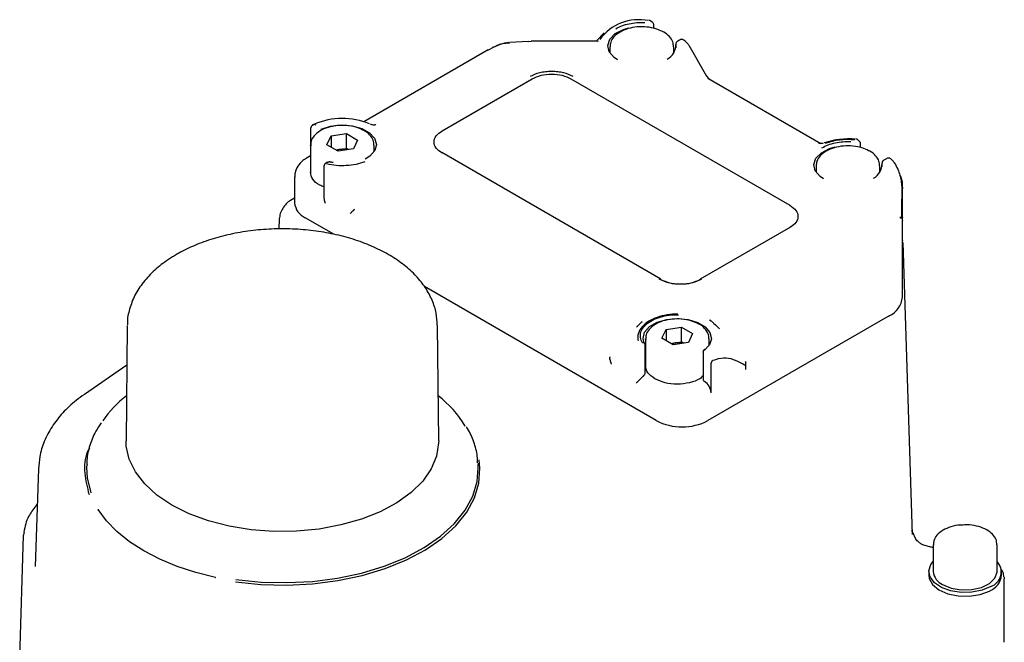
# Model space of a CAD drawing. Units: inches. Extents: x -1 to 107, y -1 to 83.
# Drawn here: x 96 to 100, y 43 to 46 of the extents above; entities that cross this region are included whole.
import ezdxf

# ---------------------------------------------------------------- set-up
doc = ezdxf.new("R2010")
doc.units = ezdxf.units.IN
doc.header["$MEASUREMENT"] = 0

msp = doc.modelspace()

# ---------------------------------------------------------------- linework, layer by layer
at = {"color": 7, "linetype": 'Continuous', "lineweight": 25}
for p, q in [((98.9236, 45.7692), (98.9178, 45.7738)), ((98.9305, 45.7425), (98.9305, 45.7562)), ((98.7159, 45.7227), (98.6844, 45.6907)), ((98.2182, 45.6509), (98.2377, 45.6617)), ((98.3872, 45.6863), (98.3075, 45.6811)), ((98.3873, 45.6852), (98.4006, 45.6867)), ((98.6849, 45.6867), (98.4006, 45.6867)), ((98.6871, 45.6868), (98.6849, 45.6865)), ((98.7406, 45.6632), (98.7406, 45.6358)), ((99.0162, 45.6358), (99.0162, 45.6632)), ((99.0255, 45.6743), (99.0255, 45.659)), ((99.0412, 45.6921), (99.0337, 45.6877)), ((99.0678, 45.6854), (99.0597, 45.6919)), ((99.0813, 45.6699), (99.1586, 45.5355)), ((98.215, 45.6496), (97.6776, 45.3393)), ((99.1586, 45.5355), (99.1675, 45.5245)), ((98.0154, 45.3), (98.4051, 45.525)), ((98.5722, 45.525), (99.5187, 44.9786)), ((99.1632, 45.5274), (99.6525, 45.2449)), ((97.4555, 45.3243), (97.4511, 45.3196)), ((97.4599, 45.3276), (97.4555, 45.3243)), ((97.4459, 45.3084), (97.4459, 45.1918)), ((97.5176, 45.2399), (97.5353, 45.2782)), ((97.5353, 45.2782), (97.6017, 45.2885)), ((97.5353, 45.2782), (97.5353, 45.2297)), ((97.6017, 45.2885), (97.6502, 45.2604)), ((97.6017, 45.2242), (97.6017, 45.2885)), ((97.4461, 45.2373), (97.4461, 45.1193)), ((97.4461, 45.2353), (97.4461, 45.2373)), ((97.5661, 45.2119), (97.5176, 45.2399)), ((97.6502, 45.2604), (97.6324, 45.2222)), ((97.7217, 45.2099), (97.7217, 45.2373)), ((99.8169, 45.2575), (99.8121, 45.2614)), ((99.8169, 45.2575), (99.8182, 45.2563)), ((99.8237, 45.2277), (99.8237, 45.2445)), ((97.4461, 45.192), (97.432, 45.1838)), ((97.5569, 45.2172), (97.5685, 45.219)), ((97.5685, 45.219), (97.5581, 45.2166)), ((97.6324, 45.2222), (97.5661, 45.2119)), ((97.5685, 45.219), (97.6017, 45.2242)), ((97.6109, 45.2188), (97.6017, 45.2242)), ((98.9599, 44.6596), (98.0134, 45.206)), ((97.5177, 45.1627), (97.5127, 45.1599)), ((99.6314, 45.1489), (99.6314, 45.1216)), ((99.907, 45.1216), (99.907, 45.1489)), ((99.9163, 45.16), (99.9163, 45.1448)), ((99.9355, 45.1798), (99.9245, 45.1735)), ((99.9562, 45.1777), (99.9539, 45.1795)), ((97.5045, 45.1465), (97.5045, 45.0121)), ((97.3777, 45.1015), (97.3777, 44.989)), ((97.3777, 45.0097), (97.3598, 44.9994)), ((97.6373, 44.9614), (97.6359, 44.96)), ((97.3116, 44.9201), (97.3096, 44.8751)), ((97.5477, 44.8532), (97.4238, 44.9247)), ((100.0045, 44.9243), (100.0045, 44.9262)), ((100.0045, 44.9117), (100.0045, 44.9243)), ((100.0045, 44.7075), (100.0045, 44.9117)), ((99.5207, 44.8846), (99.1309, 44.6596)), ((100.0059, 44.8247), (100.0045, 44.8312)), ((100.0063, 44.8182), (100.047, 43.5565)), ((100.0045, 44.5813), (100.0045, 44.7075)), ((98.941, 44.0488), (97.9389, 44.6274)), ((98.875, 44.4709), (98.8762, 44.4713)), ((99.9468, 44.5009), (99.1637, 44.0488)), ((99.1713, 44.4834), (99.175, 44.48)), ((99.1755, 44.4799), (99.1752, 44.4806)), ((99.1888, 44.4701), (99.1974, 44.4622)), ((96.6548, 44.4595), (96.6495, 43.962)), ((98.0005, 43.962), (97.9952, 44.4595)), ((98.8656, 44.4622), (98.8555, 44.4519)), ((98.9652, 44.4042), (98.983, 44.4425)), ((98.983, 44.4425), (99.0493, 44.4528)), ((98.983, 44.4425), (98.983, 44.394)), ((99.0493, 44.4528), (99.0978, 44.4248)), ((99.0493, 44.3885), (99.0493, 44.4528)), ((99.0978, 44.4248), (99.08, 44.3865)), ((99.2142, 44.4451), (99.1974, 44.4622)), ((98.8937, 44.4016), (98.8937, 44.2836)), ((98.8938, 44.3996), (98.8937, 44.4016)), ((99.0137, 44.3762), (98.9652, 44.4042)), ((99.0045, 44.3816), (99.0161, 44.3833)), ((99.0161, 44.3833), (99.0057, 44.3809)), ((99.08, 44.3865), (99.0137, 44.3762)), ((99.0161, 44.3833), (99.0493, 44.3885)), ((99.0585, 44.3831), (99.0493, 44.3885)), ((99.1693, 44.3743), (99.1693, 44.4016)), ((98.8931, 44.2599), (98.8931, 44.3732)), ((99.1432, 44.3451), (99.1432, 44.2259)), ((99.1432, 44.3448), (99.1432, 44.3451)), ((98.7409, 44.3222), (98.7411, 44.3242)), ((96.6529, 44.2882), (96.4694, 44.1619)), ((98.8931, 44.2525), (98.8931, 44.2599)), ((99.1777, 44.1694), (99.1777, 44.2877)), ((99.3268, 44.2876), (99.3268, 44.2692)), ((98.8873, 44.2445), (98.8824, 44.2391)), ((99.1498, 44.2176), (99.149, 44.2181)), ((96.2706, 43.8407), (96.2571, 43.4194)), ((96.4793, 43.8589), (96.4789, 43.8463)), ((98.1704, 43.8654), (98.1707, 43.8589)), ((98.1711, 43.8463), (98.1707, 43.8589)), ((96.2657, 43.6878), (96.2595, 43.6804)), ((100.0442, 43.5759), (100.0656, 43.53)), ((96.1898, 43.0262), (96.2067, 43.552)), ((96.2067, 43.552), (96.2109, 43.5674)), ((100.1381, 43.5127), (100.1381, 43.3969)), ((100.1382, 43.5106), (100.1381, 43.5127)), ((100.4137, 43.3969), (100.4137, 43.5127)), ((100.1184, 43.3969), (100.1184, 43.3809)), ((100.4334, 43.3809), (100.4334, 43.3969)), ((100.4445, 43.3721), (100.4449, 43.3648)), ((100.4449, 43.0915), (100.4449, 43.3648)), ((100.3803, 43.3128), (100.3803, 43.3128))]:
    msp.add_line(p, q, dxfattribs=at)
at = {"color": 7, "linetype": 'Continuous', "lineweight": 25, "flags": 128}
for points in [[(98.7726, 45.607), (98.7585, 45.6167), (98.7373, 45.6414), (98.7308, 45.6687), (98.7398, 45.6958), (98.7633, 45.7198), (98.7989, 45.7383), (98.8227, 45.7454)], [(98.9163, 45.7747), (98.9174, 45.7741), (98.9178, 45.7738)], [(99.0678, 45.6854), (99.0687, 45.6847), (99.0702, 45.6827)], [(99.0817, 45.6698), (99.0817, 45.6699), (99.0816, 45.6699), (99.0813, 45.6699)], [(98.215, 45.6496), (98.2157, 45.6499), (98.2182, 45.6509)], [(99.1586, 45.5355), (99.159, 45.5359), (99.1593, 45.5361), (99.1594, 45.5363), (99.1594, 45.5363), (99.1591, 45.5363), (99.1587, 45.5361), (99.1584, 45.536)], [(97.4501, 45.3181), (97.4507, 45.319), (97.4514, 45.3199)], [(97.4555, 45.3243), (97.4563, 45.3251), (97.458, 45.3262)], [(97.4925, 45.3075), (97.5334, 45.3206), (97.5794, 45.3257), (97.6259, 45.3223), (97.6681, 45.3105), (97.7019, 45.2918), (97.7237, 45.2679), (97.7315, 45.2412), (97.7244, 45.2145), (97.7032, 45.1904), (97.6823, 45.177)], [(99.8106, 45.2623), (99.8117, 45.2617), (99.8121, 45.2614)], [(99.6635, 45.0927), (99.6493, 45.1024), (99.6281, 45.1271), (99.6217, 45.1545), (99.6307, 45.1816), (99.6542, 45.2056), (99.6898, 45.224), (99.7136, 45.2311)], [(99.9562, 45.1777), (99.9572, 45.1769), (99.9587, 45.1749)], [(98.8596, 44.4556), (98.8616, 44.458), (98.8733, 44.4693)], [(98.8888, 44.3831), (98.8839, 44.4036), (98.8906, 44.4304), (98.9116, 44.4546), (98.9446, 44.4737), (98.9863, 44.486), (99.0326, 44.4901), (99.0788, 44.4856), (99.1203, 44.473), (99.1528, 44.4535), (99.173, 44.4291), (99.1791, 44.4023), (99.1703, 44.3757), (99.1475, 44.3521), (99.1475, 44.3521)], [(98.8931, 44.3732), (98.893, 44.3723), (98.893, 44.3721)], [(96.8473, 43.6839), (96.7828, 43.727), (96.7299, 43.775), (96.6897, 43.827), (96.663, 43.8818), (96.6505, 43.9383), (96.6495, 43.962)], [(98.0005, 43.962), (98.0004, 43.9525), (97.9914, 43.8958), (97.9682, 43.8405), (97.9313, 43.7877), (97.8815, 43.7385), (97.8198, 43.6941), (97.7476, 43.6554), (97.6663, 43.6231), (97.5778, 43.598), (97.4839, 43.5806), (97.3866, 43.5713), (97.288, 43.5702), (97.1902, 43.5775), (97.0952, 43.5929), (97.0052, 43.6161), (96.9219, 43.6467), (96.8473, 43.6839)], [(97.1223, 43.352), (97.2325, 43.3409), (97.3442, 43.3381), (97.4557, 43.3438), (97.5649, 43.3578), (97.67, 43.38), (97.7692, 43.4099), (97.8607, 43.447), (97.9431, 43.4907), (98.0148, 43.5403), (98.0747, 43.5948), (98.1218, 43.6534), (98.1552, 43.7151), (98.1743, 43.7787), (98.1789, 43.8433), (98.175, 43.8791)], [(96.4789, 43.8463), (96.4809, 43.8023), (96.497, 43.7363)], [(97.1241, 43.3627), (97.2333, 43.3516), (97.3441, 43.3489), (97.4545, 43.3545), (97.5627, 43.3684), (97.6668, 43.3904), (97.7651, 43.42), (97.8558, 43.4568), (97.9374, 43.5001), (98.0085, 43.5492), (98.0678, 43.6033), (98.1144, 43.6613), (98.1475, 43.7224), (98.1665, 43.7855), (98.1711, 43.8463)], [(97.0364, 43.3717), (96.9511, 43.3927), (96.8702, 43.4189), (96.7949, 43.4501), (96.7259, 43.4858), (96.6641, 43.5257), (96.6102, 43.5693), (96.5649, 43.616), (96.5287, 43.6653)], [(100.3873, 43.3327), (100.3495, 43.3166), (100.3052, 43.3076), (100.2583, 43.3066), (100.2129, 43.3136), (100.1732, 43.328), (100.1426, 43.3486), (100.1238, 43.3734), (100.1185, 43.4003), (100.1273, 43.427), (100.1381, 43.441)], [(100.1184, 43.3809), (100.1203, 43.367), (100.1347, 43.3406), (100.1623, 43.3179), (100.2005, 43.3011), (100.2456, 43.2917), (100.2936, 43.2905), (100.3399, 43.2978), (100.3803, 43.3128)], [(100.1785, 43.3407), (100.2154, 43.3255), (100.2589, 43.318), (100.3042, 43.3191), (100.3464, 43.3286), (100.3811, 43.3455), (100.4043, 43.368), (100.4136, 43.3937), (100.4137, 43.3969)]]:
    msp.add_lwpolyline(points, dxfattribs=at)
at = {"color": 7, "linetype": 'Continuous', "lineweight": 25}
for centre, radius, start, end in [((98.866, 45.5693), 0.2107, 78.7147, 143.4746), ((98.2389, 45.6552), 0.00666, 99.7483, 140.9555), ((98.9556, 45.6714), 0.0699, 298.0974, 1.6297), ((99.0322, 45.6743), 0.00675, 162.2916, 179.8957), ((97.584, 45.0516), 0.3023, 67.1164, 113.5753), ((99.769, 44.9557), 0.3096, 83.9883, 109.2846), ((97.5126, 45.149), 0.00758, 142.2296, 180.2717), ((97.5341, 45.1627), 0.00242, 86.4687, 167.0256), ((99.8465, 45.1571), 0.0699, 298.0974, 1.6297), ((99.9231, 45.16), 0.00675, 162.2916, 179.8957), ((99.9704, 45.1593), 0.00128, 358.1241, 68.8107), ((97.4565, 44.9968), 0.0792, 185.6948, 245.6253), ((98.9575, 44.6557), 0.0046, 18.5045, 58.6475), ((99.1333, 44.6557), 0.0046, 121.3525, 161.4955), ((99.906, 44.5911), 0.099, 294.3747, 354.3052), ((98.8833, 44.3748), 0.0099, 46.5953, 104.3097), ((99.2283, 44.2859), 0.0985, 0.9926, 2.0232), ((99.1172, 44.1666), 0.0605, 2.6055, 57.3945), ((96.9469, 43.7725), 0.4841, 127.6018, 145.3897), ((97.7038, 43.7747), 0.4818, 31.3497, 52.3065), ((99.0524, 44.2637), 0.2421, 242.6097, 297.3903), ((100.0674, 43.5261), 0.00426, 53.3983, 113.7004), ((100.3646, 43.3956), 0.0669, 289.8249, 42.7351), ((100.2042, 43.4018), 0.0663, 184.1687, 247.1514), ((100.3508, 43.3905), 0.0831, 290.7955, 353.3342)]:
    msp.add_arc(centre, radius, start, end, dxfattribs=at)
for points, knots in [([(98.9677, 45.7286), (98.9587, 45.733), (98.9387, 45.7427), (98.9004, 45.7495), (98.8585, 45.7499), (98.8182, 45.7424), (98.7829, 45.7278), (98.7574, 45.7075), (98.7423, 45.6847), (98.7417, 45.669), (98.7415, 45.6621)], [0, 0, 0, 0, 0.110657, 0.244644, 0.37839, 0.512508, 0.64768, 0.784838, 0.905373, 1, 1, 1, 1]), ([(98.9178, 45.7738), (98.9166, 45.7746), (98.9143, 45.776), (98.9117, 45.7765), (98.9105, 45.7767)], [0, 0, 0, 0, 0.53497, 1, 1, 1, 1]), ([(98.9305, 45.7561), (98.9303, 45.758), (98.9299, 45.7611), (98.9273, 45.7658), (98.9249, 45.768), (98.9236, 45.7692)], [0, 0, 0, 0, 0.429941, 0.697155, 1, 1, 1, 1]), ([(99.0151, 45.6628), (99.0148, 45.6699), (99.0142, 45.6859), (98.9984, 45.7076), (98.9823, 45.7226), (98.9696, 45.7279), (98.9677, 45.7286)], [0, 0, 0, 0, 0.265776, 0.596491, 0.940189, 1, 1, 1, 1]), ([(98.2377, 45.6617), (98.2506, 45.6677), (98.2724, 45.6778), (98.2974, 45.6794), (98.3077, 45.6801)], [0, 0, 0, 0, 0.58738, 1, 1, 1, 1]), ([(98.3037, 45.6809), (98.2913, 45.6794), (98.2722, 45.677), (98.2552, 45.6689), (98.2492, 45.666)], [0, 0, 0, 0, 0.645672, 1, 1, 1, 1]), ([(98.6908, 45.6862), (98.6854, 45.6874), (98.6796, 45.6886), (98.6844, 45.6903), (98.6847, 45.6904)], [0, 0, 0, 0, 0.932234, 1, 1, 1, 1]), ([(99.0337, 45.6877), (99.0327, 45.6871), (99.0307, 45.6858), (99.0284, 45.683), (99.0265, 45.6798), (99.026, 45.6775), (99.0258, 45.6763)], [0, 0, 0, 0, 0.2378204, 0.4858395, 0.7410591, 1, 1, 1, 1]), ([(99.0597, 45.6919), (99.0584, 45.6927), (99.0557, 45.6943), (99.0508, 45.695), (99.0458, 45.6944), (99.0428, 45.6929), (99.0412, 45.6921)], [0, 0, 0, 0, 0.242638, 0.49511, 0.748599, 1, 1, 1, 1]), ([(99.0702, 45.6827), (99.071, 45.682), (99.0726, 45.6806), (99.0754, 45.6776), (99.0784, 45.6741), (99.0804, 45.6713), (99.0813, 45.6699)], [0, 0, 0, 0, 0.250403, 0.499255, 0.748177, 1, 1, 1, 1]), ([(98.3973, 45.536), (98.41, 45.5419), (98.4296, 45.5511), (98.4623, 45.5568), (98.4886, 45.5584), (98.515, 45.5568), (98.5477, 45.5511), (98.5673, 45.5419), (98.58, 45.536)], [0, 0, 0, 0, 0.239443, 0.369625, 0.5, 0.630174, 0.760557, 1, 1, 1, 1]), ([(97.4501, 45.3181), (97.4494, 45.3169), (97.4481, 45.3147), (97.4468, 45.3117), (97.4461, 45.3095), (97.4459, 45.3087), (97.4459, 45.3083)], [0, 0, 0, 0, 0.257291, 0.502629, 0.744688, 1, 1, 1, 1]), ([(97.6723, 45.3033), (97.6627, 45.3078), (97.6421, 45.3174), (97.6031, 45.3239), (97.5613, 45.3237), (97.5211, 45.3158), (97.4863, 45.3007), (97.4615, 45.2801), (97.4471, 45.2571), (97.4474, 45.2416), (97.4475, 45.2349)], [0, 0, 0, 0, 0.115068, 0.248783, 0.382272, 0.51618, 0.6512, 0.788238, 0.908027, 1, 1, 1, 1]), ([(97.458, 45.3262), (97.4586, 45.3267), (97.46, 45.3279), (97.4626, 45.3284), (97.4656, 45.328), (97.4677, 45.3268), (97.4689, 45.3262)], [0, 0, 0, 0, 0.240819, 0.49977, 0.720926, 1, 1, 1, 1]), ([(97.729, 45.327), (97.7284, 45.3267), (97.7274, 45.3261), (97.7257, 45.3256), (97.7243, 45.3253), (97.7228, 45.3251), (97.7207, 45.325), (97.7166, 45.3252), (97.7113, 45.3264), (97.7076, 45.3276), (97.7057, 45.3282)], [0, 0, 0, 0, 0.107585, 0.15736, 0.205749, 0.254714, 0.306182, 0.420224, 0.690594, 1, 1, 1, 1]), ([(97.7208, 45.2373), (97.7203, 45.2448), (97.7192, 45.2613), (97.7026, 45.2831), (97.6863, 45.2978), (97.6738, 45.3027), (97.6723, 45.3033)], [0, 0, 0, 0, 0.281816, 0.609985, 0.952488, 1, 1, 1, 1]), ([(99.8586, 45.2144), (99.8495, 45.2187), (99.8295, 45.2284), (99.7912, 45.2352), (99.7494, 45.2356), (99.709, 45.2282), (99.6737, 45.2136), (99.6482, 45.1933), (99.6332, 45.1704), (99.6326, 45.1547), (99.6323, 45.1479)], [0, 0, 0, 0, 0.110657, 0.244644, 0.37839, 0.512508, 0.64768, 0.784838, 0.905373, 1, 1, 1, 1]), ([(99.6624, 45.2463), (99.6607, 45.2459), (99.6582, 45.2453), (99.6542, 45.2449), (99.6513, 45.2448), (99.6484, 45.245), (99.6457, 45.2455), (99.6434, 45.2462), (99.6422, 45.2468), (99.6417, 45.2471)], [0, 0, 0, 0, 0.295984, 0.42939, 0.551197, 0.662465, 0.769374, 0.880059, 1, 1, 1, 1]), ([(99.8121, 45.2614), (99.8109, 45.2622), (99.8086, 45.2637), (99.806, 45.2641), (99.8048, 45.2643)], [0, 0, 0, 0, 0.534088, 1, 1, 1, 1]), ([(99.8237, 45.2445), (99.8237, 45.2452), (99.8236, 45.2465), (99.8227, 45.2494), (99.8211, 45.2528), (99.8192, 45.2551), (99.8182, 45.2563)], [0, 0, 0, 0, 0.227895, 0.465057, 0.72019, 1, 1, 1, 1]), ([(97.6044, 45.2178), (97.6027, 45.2183), (97.5963, 45.2199), (97.5838, 45.2206), (97.5736, 45.2196), (97.5685, 45.219)], [0, 0, 0, 0, 0.150766, 0.575383, 1, 1, 1, 1]), ([(99.9059, 45.1486), (99.9057, 45.1557), (99.905, 45.1716), (99.8893, 45.1933), (99.8732, 45.2084), (99.8605, 45.2136), (99.8586, 45.2144)], [0, 0, 0, 0, 0.265776, 0.596491, 0.940189, 1, 1, 1, 1]), ([(97.432, 45.1838), (97.4258, 45.1799), (97.4097, 45.1697), (97.3909, 45.1484), (97.3782, 45.123), (97.3791, 45.1066), (97.3794, 45.1002)], [0, 0, 0, 0, 0.2003106, 0.5189749, 0.8157268, 1, 1, 1, 1]), ([(97.5056, 45.152), (97.5053, 45.151), (97.5046, 45.1491), (97.5046, 45.147), (97.5045, 45.1461)], [0, 0, 0, 0, 0.530933, 1, 1, 1, 1]), ([(97.5127, 45.1599), (97.5114, 45.159), (97.5088, 45.1572), (97.5073, 45.1548), (97.5066, 45.1536)], [0, 0, 0, 0, 0.487799, 1, 1, 1, 1]), ([(97.5342, 45.1651), (97.5328, 45.1653), (97.53, 45.1657), (97.5255, 45.1654), (97.5212, 45.1645), (97.5189, 45.1633), (97.5177, 45.1627)], [0, 0, 0, 0, 0.245943, 0.494623, 0.745992, 1, 1, 1, 1]), ([(97.5451, 45.1635), (97.5436, 45.1636), (97.5398, 45.1639), (97.5362, 45.1647), (97.534, 45.1651)], [0, 0, 0, 0, 0.3979343, 1, 1, 1, 1]), ([(99.9245, 45.1735), (99.9236, 45.1728), (99.9216, 45.1715), (99.9192, 45.1688), (99.9174, 45.1656), (99.9169, 45.1632), (99.9166, 45.162)], [0, 0, 0, 0, 0.23782, 0.485839, 0.741059, 1, 1, 1, 1]), ([(99.9539, 45.1795), (99.9526, 45.1804), (99.9499, 45.182), (99.945, 45.1827), (99.9401, 45.1821), (99.937, 45.1806), (99.9355, 45.1798)], [0, 0, 0, 0, 0.246054, 0.499382, 0.751612, 1, 1, 1, 1]), ([(99.9708, 45.1605), (99.9704, 45.1612), (99.9694, 45.1628), (99.9672, 45.1657), (99.9645, 45.1691), (99.9613, 45.1726), (99.9596, 45.1741), (99.9587, 45.1749)], [0, 0, 0, 0, 0.117411, 0.250929, 0.500727, 0.74978, 1, 1, 1, 1]), ([(99.9708, 45.1605), (99.9755, 45.1519), (99.9848, 45.1348), (99.9983, 45.0992), (100.0005, 45.0726), (100.0019, 45.0547)], [0, 0, 0, 0, 0.250004, 0.498732, 1, 1, 1, 1]), ([(97.5045, 45.0584), (97.4983, 45.0605), (97.4766, 45.0681), (97.4527, 45.0907), (97.4483, 45.1113), (97.4461, 45.1216)], [0, 0, 0, 0, 0.168185, 0.584092, 1, 1, 1, 1]), ([(99.9936, 45.1095), (99.9943, 45.1079), (100.0034, 45.0887), (100.004, 45.069), (100.0045, 45.0508)], [0, 0, 0, 0, 0.078571, 1, 1, 1, 1]), ([(100.0019, 45.0547), (100.0017, 45.0364), (100.0011, 44.9964), (100.0006, 44.9521), (100.0002, 44.9282)], [0, 0, 0, 0, 0.459987, 1, 1, 1, 1]), ([(100.0045, 44.9262), (100.0045, 44.9479), (100.0045, 44.9914), (100.0045, 45.031), (100.0045, 45.0508)], [0, 0, 0, 0, 0.500626, 1, 1, 1, 1]), ([(97.3598, 44.9994), (97.3537, 44.9951), (97.3415, 44.9865), (97.3259, 44.9657), (97.3146, 44.9422), (97.3126, 44.9275), (97.3116, 44.9201)], [0, 0, 0, 0, 0.2500903, 0.5000205, 0.7499536, 1, 1, 1, 1]), ([(97.5046, 45.0121), (97.5046, 45.0116), (97.5045, 45.0104), (97.5047, 45.0079), (97.5051, 45.0044), (97.5059, 45.0003), (97.5068, 44.9968), (97.5076, 44.9942), (97.5084, 44.9919), (97.5093, 44.9897), (97.51, 44.988), (97.5103, 44.9874), (97.5103, 44.9873)], [0, 0, 0, 0, 0.0554, 0.13619, 0.29852, 0.463176, 0.630058, 0.713827, 0.782789, 0.921018, 0.990299, 1, 1, 1, 1]), ([(97.6289, 44.9534), (97.6255, 44.9502), (97.6217, 44.9466), (97.6189, 44.9437), (97.6186, 44.9433), (97.6185, 44.9433)], [0, 0, 0, 0, 0.881961, 0.987576, 1, 1, 1, 1]), ([(97.6359, 44.96), (97.6358, 44.9599), (97.6353, 44.9595), (97.6346, 44.9588), (97.6338, 44.958), (97.633, 44.9572), (97.6322, 44.9565), (97.6315, 44.9558), (97.631, 44.9553), (97.6305, 44.9549), (97.6299, 44.9544), (97.6294, 44.9539), (97.6291, 44.9536), (97.6289, 44.9534)], [0, 0, 0, 0, 0.048516, 0.194153, 0.29148, 0.388871, 0.541158, 0.617358, 0.693611, 0.770147, 0.846708, 0.923342, 1, 1, 1, 1]), ([(100.0004, 44.9272), (99.9998, 44.9269), (99.9985, 44.9262), (99.996, 44.9258), (99.9942, 44.9261), (99.993, 44.9262)], [0, 0, 0, 0, 0.233365, 0.499972, 1, 1, 1, 1]), ([(99.993, 44.9262), (99.9956, 44.9255), (99.9999, 44.9243), (100.0038, 44.919), (100.0042, 44.9141), (100.0045, 44.9117)], [0, 0, 0, 0, 0.437131, 0.729419, 1, 1, 1, 1]), ([(100.0017, 44.9279), (100.0016, 44.9278), (100.0014, 44.9278), (100.0011, 44.9276), (100.0007, 44.9274), (100.0005, 44.9273), (100.0004, 44.9272)], [0, 0, 0, 0, 0.255806, 0.511583, 0.75551, 1, 1, 1, 1]), ([(100.0017, 44.9279), (100.0019, 44.928), (100.0025, 44.9281), (100.0032, 44.928), (100.0038, 44.9275), (100.004, 44.9271), (100.0041, 44.9268)], [0, 0, 0, 0, 0.217453, 0.56977, 0.740915, 1, 1, 1, 1]), ([(100.0041, 44.9268), (100.0042, 44.9266), (100.0043, 44.9262), (100.0044, 44.9254), (100.0045, 44.9247), (100.0045, 44.9243)], [0, 0, 0, 0, 0.2767, 0.55325, 1, 1, 1, 1]), ([(97.9945, 44.461), (97.9936, 44.4781), (97.9916, 44.5148), (97.9736, 44.5693), (97.9446, 44.6233), (97.9041, 44.674), (97.8528, 44.7208), (97.7913, 44.763), (97.7207, 44.7994), (97.6427, 44.8295), (97.5588, 44.8525), (97.4708, 44.8683), (97.3803, 44.8767), (97.2888, 44.8775), (97.198, 44.8707), (97.1094, 44.8565), (97.0245, 44.8349), (96.9463, 44.8067), (96.8954, 44.7822), (96.8706, 44.7681), (96.8674, 44.7662)], [0, 0, 0, 0, 0.048057, 0.102625, 0.157806, 0.214416, 0.272681, 0.332249, 0.392507, 0.452904, 0.513177, 0.573288, 0.633275, 0.693207, 0.753166, 0.813211, 0.873429, 0.933906, 0.991408, 1, 1, 1, 1]), ([(96.8674, 44.7662), (96.8555, 44.759), (96.8212, 44.7383), (96.7715, 44.6993), (96.7228, 44.6476), (96.686, 44.5912), (96.6636, 44.5318), (96.6539, 44.4883), (96.6554, 44.4655), (96.6556, 44.4628)], [0, 0, 0, 0, 0.096292, 0.277518, 0.458581, 0.636895, 0.810117, 0.97749, 1, 1, 1, 1]), ([(99.1368, 44.659), (99.1241, 44.6531), (99.1045, 44.644), (99.0718, 44.6382), (99.0454, 44.6367), (99.0191, 44.6382), (98.9864, 44.644), (98.9668, 44.6531), (98.954, 44.659)], [0, 0, 0, 0, 0.239443, 0.369625, 0.5, 0.630174, 0.760557, 1, 1, 1, 1]), ([(99.0337, 44.508), (99.0297, 44.5082), (99.0105, 44.5094), (98.9758, 44.5041), (98.9339, 44.4921), (98.8987, 44.473), (98.8734, 44.4486), (98.8593, 44.4207), (98.8611, 44.4016), (98.8619, 44.3927)], [0, 0, 0, 0, 0.0416418, 0.2037232, 0.3662595, 0.5297561, 0.6944926, 0.8579413, 1, 1, 1, 1]), ([(98.8808, 44.3844), (98.8773, 44.3921), (98.8703, 44.4075), (98.8731, 44.4316), (98.8858, 44.4544), (98.9084, 44.4746), (98.9392, 44.4909), (98.9761, 44.5017), (99.01, 44.5069), (99.0306, 44.506), (99.0375, 44.5057)], [0, 0, 0, 0, 0.133333, 0.266667, 0.4, 0.533333, 0.666667, 0.8, 0.933333, 1, 1, 1, 1]), ([(98.8796, 44.4766), (98.8796, 44.4766), (98.8792, 44.4757), (98.8773, 44.4732), (98.8749, 44.4709), (98.8733, 44.4693)], [0, 0, 0, 0, 0.027657, 0.328421, 1, 1, 1, 1]), ([(99.1199, 44.4677), (99.1104, 44.4721), (99.0897, 44.4817), (99.0508, 44.4882), (99.0089, 44.488), (98.9688, 44.4801), (98.9339, 44.465), (98.9091, 44.4444), (98.8947, 44.4214), (98.895, 44.4059), (98.8952, 44.3992)], [0, 0, 0, 0, 0.115068, 0.248783, 0.382272, 0.51618, 0.6512, 0.788238, 0.908027, 1, 1, 1, 1]), ([(99.1684, 44.4016), (99.1679, 44.4091), (99.1668, 44.4256), (99.1502, 44.4475), (99.134, 44.4621), (99.1215, 44.4671), (99.1199, 44.4677)], [0, 0, 0, 0, 0.281816, 0.609985, 0.952488, 1, 1, 1, 1]), ([(99.1785, 44.478), (99.1761, 44.4797), (99.1736, 44.4815), (99.1717, 44.4837), (99.1716, 44.4838)], [0, 0, 0, 0, 0.945647, 1, 1, 1, 1]), ([(99.1882, 44.4706), (99.1881, 44.4707), (99.1852, 44.4739), (99.1813, 44.4764), (99.1774, 44.4789)], [0, 0, 0, 0, 0.020141, 1, 1, 1, 1]), ([(98.893, 44.372), (98.8929, 44.3738), (98.8929, 44.3765), (98.8916, 44.3798), (98.8906, 44.3813), (98.8901, 44.382)], [0, 0, 0, 0, 0.506901, 0.756356, 1, 1, 1, 1]), ([(99.052, 44.3821), (99.0503, 44.3826), (99.0439, 44.3842), (99.0314, 44.3849), (99.0212, 44.3839), (99.0161, 44.3833)], [0, 0, 0, 0, 0.150766, 0.575383, 1, 1, 1, 1]), ([(99.15, 44.3575), (99.149, 44.3568), (99.147, 44.3552), (99.1449, 44.352), (99.1434, 44.3485), (99.1433, 44.346), (99.1432, 44.3448)], [0, 0, 0, 0, 0.237332, 0.485314, 0.740743, 1, 1, 1, 1]), ([(98.7409, 44.3115), (98.7408, 44.3118), (98.7408, 44.3125), (98.7407, 44.3136), (98.7406, 44.3146), (98.7406, 44.3159), (98.7405, 44.317), (98.7406, 44.3181), (98.7406, 44.3189), (98.7406, 44.3197), (98.7407, 44.3206), (98.7408, 44.3214), (98.7408, 44.3219), (98.7409, 44.3222)], [0, 0, 0, 0, 0.097035, 0.194118, 0.291351, 0.388636, 0.54092, 0.617118, 0.693371, 0.769946, 0.846552, 0.923257, 1, 1, 1, 1]), ([(98.7409, 44.3115), (98.742, 44.3057), (98.7433, 44.2991), (98.746, 44.293), (98.7463, 44.2923), (98.7463, 44.2923)], [0, 0, 0, 0, 0.881961, 0.987576, 1, 1, 1, 1]), ([(99.1777, 44.2877), (99.1777, 44.2881), (99.1777, 44.2892), (99.1778, 44.2913), (99.1782, 44.2939), (99.1786, 44.2961), (99.1791, 44.298), (99.1795, 44.2994), (99.18, 44.3008), (99.1806, 44.3023), (99.1813, 44.3037), (99.182, 44.305), (99.1826, 44.3058), (99.1831, 44.3065), (99.1835, 44.3071), (99.184, 44.3077), (99.1849, 44.3085), (99.1857, 44.3091), (99.1863, 44.3094), (99.1864, 44.3095)], [0, 0, 0, 0, 0.054447, 0.163775, 0.27479, 0.387683, 0.444524, 0.512101, 0.55745, 0.625969, 0.693629, 0.739517, 0.786253, 0.809818, 0.833869, 0.870325, 0.907405, 0.976341, 1, 1, 1, 1]), ([(99.1864, 44.3095), (99.202, 44.3144), (99.2334, 44.3243), (99.2735, 44.3141), (99.3039, 44.301), (99.3212, 44.2909), (99.3268, 44.2876)], [0, 0, 0, 0, 0.28088, 0.566161, 0.859247, 1, 1, 1, 1]), ([(99.326, 44.3042), (99.3262, 44.3015), (99.3264, 44.2974), (99.3266, 44.2922), (99.3267, 44.2903), (99.3267, 44.2894)], [0, 0, 0, 0, 0.50112, 0.773548, 1, 1, 1, 1]), ([(98.8824, 44.2391), (98.8802, 44.2366), (98.8753, 44.231), (98.8662, 44.2226), (98.8592, 44.216), (98.8556, 44.2124), (98.8546, 44.2113), (98.8545, 44.2113)], [0, 0, 0, 0, 0.217822, 0.476566, 0.841014, 0.994608, 1, 1, 1, 1]), ([(98.8873, 44.2445), (98.8887, 44.246), (98.8917, 44.2491), (98.8926, 44.2519), (98.893, 44.2534)], [0, 0, 0, 0, 0.480359, 1, 1, 1, 1]), ([(99.1432, 44.242), (99.1388, 44.2377), (99.1252, 44.2244), (99.085, 44.2107), (99.0318, 44.2043), (98.9767, 44.2101), (98.9483, 44.2231), (98.9341, 44.2297)], [0, 0, 0, 0, 0.106837, 0.330128, 0.553418, 0.776709, 1, 1, 1, 1]), ([(99.1434, 44.2261), (99.1434, 44.2259), (99.143, 44.2243), (99.1446, 44.2213), (99.1475, 44.2192), (99.149, 44.2181)], [0, 0, 0, 0, 0.0746369, 0.5373185, 1, 1, 1, 1]), ([(96.4694, 44.1619), (96.4574, 44.1532), (96.4232, 44.1286), (96.3744, 44.083), (96.3277, 44.0237), (96.2945, 43.96), (96.2749, 43.8985), (96.2726, 43.8583), (96.2716, 43.8408)], [0, 0, 0, 0, 0.105166, 0.299597, 0.492318, 0.679638, 0.859926, 1, 1, 1, 1]), ([(96.5422, 44.0396), (96.5338, 44.0274), (96.5123, 43.9959), (96.4919, 43.9419), (96.4797, 43.893), (96.4805, 43.8648), (96.4807, 43.8577)], [0, 0, 0, 0, 0.215857, 0.553878, 0.887007, 1, 1, 1, 1]), ([(98.1688, 43.866), (98.1686, 43.8758), (98.168, 43.9063), (98.1528, 43.9564), (98.1362, 43.9988), (98.1216, 44.0197), (98.12, 44.0219)], [0, 0, 0, 0, 0.182727, 0.566847, 0.952662, 1, 1, 1, 1]), ([(96.4911, 43.9315), (96.4884, 43.926), (96.4709, 43.8906), (96.466, 43.8215), (96.4815, 43.7599), (96.4893, 43.7291)], [0, 0, 0, 0, 0.083336, 0.541669, 1, 1, 1, 1]), ([(96.2595, 43.6804), (96.2482, 43.6656), (96.2301, 43.6417), (96.214, 43.602), (96.2101, 43.5789), (96.208, 43.5667)], [0, 0, 0, 0, 0.4339907, 0.7007344, 1, 1, 1, 1]), ([(96.5284, 43.6656), (96.5284, 43.6656), (96.5285, 43.6656), (96.5285, 43.6656), (96.5285, 43.6656), (96.5286, 43.6655), (96.5286, 43.6654), (96.5287, 43.6653)], [0, 0, 0, 0, 0.01809, 0.03947, 0.097464, 0.288806, 1, 1, 1, 1]), ([(100.266, 43.5979), (100.2619, 43.5979), (100.2439, 43.5981), (100.2132, 43.5908), (100.1783, 43.5762), (100.1535, 43.5554), (100.1391, 43.5324), (100.1394, 43.517), (100.1396, 43.5103)], [0, 0, 0, 0, 0.060723, 0.264334, 0.469637, 0.678008, 0.860152, 1, 1, 1, 1]), ([(100.4128, 43.5126), (100.4123, 43.5202), (100.4111, 43.5365), (100.395, 43.5588), (100.3697, 43.5781), (100.3354, 43.5919), (100.2993, 43.5992), (100.2757, 43.5982), (100.266, 43.5979)], [0, 0, 0, 0, 0.146098, 0.316226, 0.493786, 0.680289, 0.868392, 1, 1, 1, 1]), ([(100.0935, 43.5123), (100.0893, 43.5143), (100.0807, 43.5185), (100.0736, 43.5258), (100.0699, 43.5295)], [0, 0, 0, 0, 0.489898, 1, 1, 1, 1]), ([(100.1381, 43.5008), (100.1332, 43.5015), (100.1172, 43.5038), (100.1032, 43.5088), (100.0935, 43.5123)], [0, 0, 0, 0, 0.308157, 1, 1, 1, 1]), ([(100.443, 43.3734), (100.4425, 43.3802), (100.4414, 43.3941), (100.4329, 43.4061), (100.4285, 43.4124)], [0, 0, 0, 0, 0.4853913, 1, 1, 1, 1]), ([(97.0364, 43.3717), (97.0365, 43.3716), (97.0367, 43.3716), (97.0369, 43.3715), (97.037, 43.3715), (97.037, 43.3715), (97.037, 43.3715), (97.037, 43.3715)], [0, 0, 0, 0, 0.700312, 0.894301, 0.955905, 0.979575, 1, 1, 1, 1])]:
    msp.add_open_spline(points, degree=3, knots=knots, dxfattribs=at)
for points in [[(98.7656, 45.7412), (98.7743, 45.7456), (98.7916, 45.7544), (98.8231, 45.7631), (98.8568, 45.7682), (98.8799, 45.7679), (98.8914, 45.7678)], [(98.4051, 45.525), (98.4173, 45.5306), (98.4417, 45.5418), (98.4886, 45.5466), (98.5356, 45.5418), (98.56, 45.5306), (98.5722, 45.525)], [(98.0154, 45.2036), (98.0057, 45.2106), (97.9863, 45.2247), (97.978, 45.2518), (97.9863, 45.2789), (98.0057, 45.293), (98.0154, 45.3)], [(99.6565, 45.2269), (99.6651, 45.2313), (99.6825, 45.2401), (99.7139, 45.2488), (99.7476, 45.2539), (99.7707, 45.2537), (99.7822, 45.2535)], [(99.7994, 45.2612), (99.7768, 45.2621), (99.7315, 45.2641), (99.6914, 45.2516), (99.6714, 45.2454)], [(97.6817, 45.1666), (97.6692, 45.1624), (97.6441, 45.1541), (97.6013, 45.1489), (97.5576, 45.1491), (97.5302, 45.1544), (97.5165, 45.1571)], [(99.5187, 44.9786), (99.5284, 44.9715), (99.5478, 44.9575), (99.556, 44.9304), (99.5478, 44.9033), (99.5284, 44.8892), (99.5187, 44.8822)], [(99.1289, 44.6572), (99.1167, 44.6516), (99.0923, 44.6404), (99.0454, 44.6356), (98.9985, 44.6404), (98.9741, 44.6516), (98.9619, 44.6572)], [(98.9341, 44.2297), (98.9225, 44.2379), (98.8994, 44.2543), (98.8956, 44.2754), (98.8937, 44.2859)]]:
    msp.add_open_spline(points, degree=3, dxfattribs=at)

doc.saveas('drawing.dxf')
